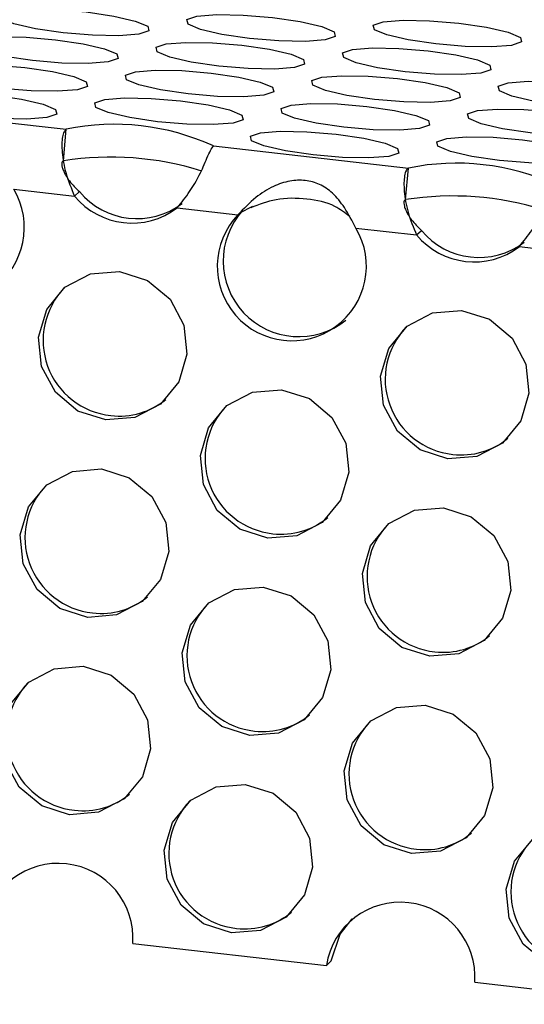
# Model space of a CAD drawing. Units: inches. Extents: x 112 to 581, y -226 to 33.
# Drawn here: x 128 to 128, y -188 to -188 of the extents above; entities that cross this region are included whole.
import ezdxf

# ---------------------------------------------------------------- set-up
doc = ezdxf.new("R2010")
doc.units = ezdxf.units.IN
doc.header["$MEASUREMENT"] = 0

msp = doc.modelspace()

# ---------------------------------------------------------------- linework, layer by layer
at = {"color": 7, "linetype": 'Continuous', "lineweight": 25}
for p, q in [((128.1116269085383, -188.260995447486), (128.1602092877813, -188.2665193410431)), ((128.1594861235941, -188.2743918158511), (128.1602092877813, -188.2665193410431)), ((128.1968516009694, -188.2706856301563), (128.2454344420747, -188.2762095762278)), ((128.2447112778875, -188.2840820510359), (128.2454344420747, -188.2762095762278)), ((128.1471230488795, -188.2814769373782), (128.1622402661952, -188.2831957889584)), ((128.1622402661952, -188.2831957889584), (128.163463642957, -188.2820889215948)), ((128.187862081312, -188.2861090299658), (128.2029792986277, -188.2878278815459)), ((128.2034794446777, -188.2873753673597), (128.2066612543233, -188.2856919877437)), ((128.2029792986277, -188.2878278815459), (128.2034794446777, -188.2873753673597)), ((128.2323477413105, -188.2911671200486), (128.2474654204886, -188.2928860241432)), ((128.2474654204886, -188.2928860241432), (128.2486887972504, -188.2917791567796)), ((128.273086773743, -188.2957992126361), (128.2882044529211, -188.2975181167307)), ((128.1767517255254, -188.4694913039154), (128.2250029494473, -188.4749775445874)), ((128.2262263262091, -188.4738706772237), (128.2250029494473, -188.4749775445874)), ((128.2619768798188, -188.4791815391002), (128.3102281037407, -188.4846677797722))]:
    msp.add_line(p, q, dxfattribs=at)
at = {"color": 7, "linetype": 'Continuous', "lineweight": 25, "flags": 128}
for points in [[(128.1651574056983, -188.2373027187628), (128.1720182288887, -188.2383059155427), (128.1773975630466, -188.2395520882585), (128.1804750928354, -188.2408520546419), (128.1807828176331, -188.2420078583739), (128.1782743927933, -188.2428431690147), (128.1733312206206, -188.2432311688666), (128.1667055408811, -188.2431126448778), (128.1594068745643, -188.2425055928361), (128.1525457642637, -188.2415026558232), (128.147166717216, -188.2402562233404), (128.1440891874272, -188.238956256957), (128.1437811755192, -188.237800712992), (128.1462898874693, -188.2369651425843), (128.151233059642, -188.2365771427323), (128.1578584522713, -188.2366959264882), (128.1651574056983, -188.2373027187628)], [(128.211593199071, -188.2386884924069), (128.2184544841238, -188.2396917417013), (128.2238333564193, -188.2409378619026), (128.2269108862081, -188.242237828286), (128.2272190728683, -188.2433936845325), (128.2247101861661, -188.2442289426588), (128.2197670139933, -188.2446169425107), (128.2131417961162, -188.2444984710364), (128.205842667937, -188.2438913664802), (128.1989815576364, -188.2428884294673), (128.1936029724511, -188.241642049499), (128.1905249807999, -188.2403420306011), (128.190216968892, -188.2391864866361), (128.192725680842, -188.2383509162284), (128.1976693148771, -188.2379629688909), (128.204294245644, -188.2380817001323), (128.211593199071, -188.2386884924069)], [(128.2580294543062, -188.2400743185655), (128.2648902774965, -188.2410775153454), (128.2702688626819, -188.2423238953137), (128.2733471414433, -188.2436236544446), (128.273654866241, -188.2447794581766), (128.2711464414012, -188.2456147688173), (128.266202807366, -188.2460027161548), (128.259577589489, -188.2458842446805), (128.2522789231722, -188.2452771926388), (128.2454173510092, -188.2442742031114), (128.2400387658239, -188.2430278231431), (128.2369612360351, -188.2417278567597), (128.2366527622647, -188.2405722602803), (128.2391619360771, -188.239736742387), (128.2441048211397, -188.239349002302), (128.2507300390168, -188.2394674737764), (128.2580294543062, -188.2400743185655)], [(128.1575105113839, -188.2442213541449), (128.1643716216845, -188.2452242911578), (128.1697506687321, -188.2464707236406), (128.172828198521, -188.247770690024), (128.1731362104289, -188.248926233989), (128.1706274984789, -188.2497618043967), (128.1656843263061, -188.2501498042487), (128.1590589336769, -188.2500310204929), (128.1517599802499, -188.2494242282182), (128.1448991570595, -188.2484210314383), (128.1395198229016, -188.2471748587225), (128.1364422931128, -188.2458748923391), (128.136134568315, -188.2447190886071), (128.1386429931548, -188.2438837779663), (128.1435861653276, -188.2434957781144), (128.1502118450671, -188.2436143021032), (128.1575105113839, -188.2442213541449)], [(128.2039463047566, -188.245607127789), (128.2108078769196, -188.2466101173164), (128.2161864621049, -188.2478564972847), (128.2192639918937, -188.2491564636681), (128.219572465664, -188.2503120601476), (128.2170632918516, -188.2511475780408), (128.2121201196789, -188.2515355778928), (128.2054949018018, -188.2514171064185), (128.1981957736226, -188.2508100018623), (128.191334663322, -188.2498070648494), (128.1859560781367, -188.2485606848811), (128.1828780864855, -188.2472606659832), (128.1825703616878, -188.2461048622512), (128.1850787865276, -188.2452695516104), (128.1900224205627, -188.244881604273), (128.1966476384398, -188.2450000757473), (128.2039463047566, -188.245607127789)], [(128.2503825599917, -188.2469929539476), (128.2572433831821, -188.2479961507275), (128.2626222554777, -188.2492422709288), (128.2657002471288, -188.2505422898267), (128.2660079719266, -188.2516980935587), (128.2634995470868, -188.2525334041995), (128.2585559130516, -188.2529213515369), (128.2519306951745, -188.2528028800626), (128.2446320288577, -188.2521958280209), (128.2377704566948, -188.2511928384935), (128.2323918715094, -188.2499464585252), (128.2293143417207, -188.2486464921418), (128.2290058679503, -188.2474908956623), (128.2315150417627, -188.2466553777691), (128.2364582139355, -188.2462673779171), (128.2430831447023, -188.2463861091585), (128.2503825599917, -188.2469929539476)], [(128.1498636170695, -188.251139989527), (128.1567247273701, -188.2521429265399), (128.1621037744177, -188.2533893590227), (128.1651813042065, -188.2546893254061), (128.1654893161145, -188.2558448693711), (128.1629806041645, -188.2566804397788), (128.1580377191019, -188.2570681798638), (128.1514120393625, -188.2569496558749), (128.1441130859354, -188.2563428636003), (128.1372522627451, -188.2553396668204), (128.1318732156974, -188.2540932343376), (128.1287953987984, -188.2527935277212), (128.1284876740006, -188.2516377239892), (128.1309960988404, -188.2508024133484), (128.1359392710132, -188.2504144134965), (128.1425649507527, -188.2505329374853), (128.1498636170695, -188.251139989527)], [(128.1962994104422, -188.2525257631711), (128.2031609826052, -188.2535287526985), (128.2085395677905, -188.2547751326668), (128.2116170975793, -188.2560750990502), (128.2119255713496, -188.2572306955296), (128.2094163975372, -188.2580662134229), (128.2044732253644, -188.2584542132749), (128.1978482945976, -188.2583354820335), (128.1905488793082, -188.2577286372444), (128.1836880561178, -188.2567254404645), (128.1783091838223, -188.2554793202632), (128.1752311921711, -188.2541793013653), (128.1749234673734, -188.2530234976333), (128.1774318922131, -188.2521881869926), (128.1823755262483, -188.2518002396551), (128.1890007441254, -188.2519187111294), (128.1962994104422, -188.2525257631711)], [(128.2427356656773, -188.2539115893297), (128.2495967759779, -188.2549145263426), (128.2549753611632, -188.2561609063109), (128.2580533528144, -188.2574609252088), (128.2583613647224, -188.2586164691738), (128.2558526527723, -188.2594520395815), (128.2509090187372, -188.259839986919), (128.2442840879704, -188.2597212556776), (128.2369851345433, -188.259114463403), (128.2301238494906, -188.2581112141086), (128.224744977195, -188.2568650939073), (128.2216674474062, -188.2555651275239), (128.2213592607461, -188.2544092712774), (128.2238681474483, -188.2535740131511), (128.2288113196211, -188.2531860132992), (128.2354365374981, -188.2533044847735), (128.2427356656773, -188.2539115893297)], [(128.2891714590501, -188.2552973629738), (128.2960325693507, -188.2563002999867), (128.3014116163984, -188.2575467324695), (128.3044891461872, -188.2588466988529), (128.3047971580951, -188.2600022428179), (128.3022884461451, -188.2608378132256), (128.2973452739723, -188.2612258130776), (128.2907195942329, -188.2611072890888), (128.283420927916, -188.2605002370471), (128.2765598176154, -188.2594973000342), (128.2711807705678, -188.2582508675514), (128.268103240779, -188.256950901168), (128.2677955159812, -188.255795097436), (128.270303940821, -188.2549597867952), (128.2752471129938, -188.2545717869433), (128.2818727927333, -188.2546903109321), (128.2891714590501, -188.2552973629738)], [(128.142216722755, -188.2580586249091), (128.1490778330556, -188.259061561922), (128.1544568801033, -188.2603079944048), (128.1575344098921, -188.2616079607882), (128.1578424218001, -188.2627635047532), (128.1553339969603, -188.2635988153939), (128.1503908247875, -188.2639868152458), (128.1437651450481, -188.263868291257), (128.1364664787313, -188.2632612392153), (128.1296053684306, -188.2622583022024), (128.124226321383, -188.2610118697197), (128.1211487915942, -188.2597119033362), (128.1208407796862, -188.2585563593713), (128.123349204526, -188.2577210487305), (128.1282923766988, -188.2573330488786), (128.1349180564382, -188.2574515728674), (128.142216722755, -188.2580586249091)], [(128.1886525161278, -188.2594443985532), (128.1955140882908, -188.2604473880805), (128.2008926734761, -188.2616937680489), (128.2039702032649, -188.2629937344323), (128.2042786770352, -188.2641493309117), (128.2017697903331, -188.264984589038), (128.1968266181603, -188.2653725888899), (128.1902014002832, -188.2652541174156), (128.182902272104, -188.2646470128594), (128.1760411618034, -188.2636440758466), (128.1706625766181, -188.2623976958782), (128.1675845849669, -188.2610976769803), (128.1672765730589, -188.2599421330154), (128.1697849978987, -188.2591068223746), (128.1747286319339, -188.2587188750372), (128.181353849811, -188.2588373465115), (128.1886525161278, -188.2594443985532)], [(128.2350887713629, -188.2608302247118), (128.2419498816635, -188.2618331617247), (128.2473284668488, -188.263079541693), (128.2504064585, -188.2643795605909), (128.250714470408, -188.2655351045559), (128.2482057584579, -188.2663706749636), (128.243262411533, -188.2667583625341), (128.2366371936559, -188.2666398910597), (128.2293382402289, -188.2660330987851), (128.2224769551761, -188.2650298494907), (128.2170983699908, -188.2637834695224), (128.2140205530918, -188.262483762906), (128.2137123664317, -188.2613279066595), (128.2162212531339, -188.2604926485332), (128.2211644253067, -188.2601046486813), (128.2277896431837, -188.2602231201556), (128.2350887713629, -188.2608302247118)], [(128.2815245647357, -188.2622159983559), (128.2883856750363, -188.2632189353688), (128.2937647220839, -188.2644653678516), (128.2968422518727, -188.265765334235), (128.2971502637807, -188.2669208782), (128.2946415518307, -188.2677564486077), (128.2896983796579, -188.2681444484597), (128.2830729870287, -188.2680256647038), (128.2757740336016, -188.2674188724292), (128.2689132104113, -188.2664156756493), (128.2635338762533, -188.2651695029335), (128.2604563464645, -188.2638695365501), (128.2601486216668, -188.2627137328181), (128.2626570465066, -188.2618784221773), (128.2676002186794, -188.2614904223254), (128.2742258984188, -188.2616089463142), (128.2815245647357, -188.2622159983559)], [(128.2274418770485, -188.2677488600939), (128.2343029873491, -188.2687517971067), (128.2396815725344, -188.2699981770751), (128.2427595641855, -188.271298195973), (128.2430675760935, -188.2724537399379), (128.2405591512537, -188.2732890505787), (128.2356155172186, -188.2736769979161), (128.2289902993415, -188.2735585264418), (128.2216916330247, -188.2729514744001), (128.2148300608617, -188.2719484848728), (128.2094514756764, -188.2707021049044), (128.2063739458876, -188.269402138521), (128.2060654721173, -188.2682465420416), (128.2085743588194, -188.2674112839153), (128.2135175309922, -188.2670232840634), (128.2201427488693, -188.2671417555377), (128.2274418770485, -188.2677488600939)], [(128.2738776704212, -188.269134633738), (128.2807387807218, -188.2701375707509), (128.2861178277695, -188.2713840032337), (128.2891953575583, -188.2726839696171), (128.2895033694663, -188.2738395135821), (128.2869949446265, -188.2746748242228), (128.2820517724537, -188.2750628240747), (128.2754260927142, -188.2749443000859), (128.2681274263974, -188.2743372480442), (128.2612663160969, -188.2733343110314), (128.2558872690492, -188.2720878785485), (128.2528097392604, -188.2707879121651), (128.2525017273524, -188.2696323682001), (128.2550101521922, -188.2687970575594), (128.259953324365, -188.2684090577075), (128.2665790041044, -188.2685275816963), (128.2738776704212, -188.269134633738)], [(128.1734567658505, -188.302006835033), (128.1804077219837, -188.3042204851584), (128.1860412535373, -188.308913042216), (128.1895002586436, -188.3153710601295), (128.1902586171724, -188.3226107298536), (128.1881996152287, -188.3295300612245), (128.1836379183734, -188.3350761126065), (128.1772676468647, -188.3384038182215), (128.1700579450799, -188.3390069124263), (128.1631074083849, -188.3367937766524), (128.1574738768312, -188.3321012195948), (128.1540144098626, -188.3256431491668), (128.1532565131961, -188.3184035319572), (128.1553150532775, -188.3114841480719), (128.1598772119951, -188.3059381492043), (128.1662474835039, -188.3026104435894), (128.1734567658505, -188.302006835033)], [(128.258681920144, -188.3116970702177), (128.2656324144148, -188.3139106678287), (128.2712664078308, -188.3186032774008), (128.274725412937, -188.3250612953143), (128.2754833096035, -188.3323009125239), (128.2734247695221, -188.3392202964093), (128.2688630726668, -188.3447663477913), (128.2624923392957, -188.3480940008918), (128.2552830993733, -188.3486971476111), (128.2483325626783, -188.3464840118372), (128.2426985692623, -188.3417914022651), (128.239239564156, -188.3353333843516), (128.2384816674896, -188.328093767142), (128.2405402075709, -188.3211743832566), (128.2451019044262, -188.3156283318746), (128.2514726377973, -188.3123006787742), (128.258681920144, -188.3116970702177)], [(128.2138097176617, -188.3314531162799), (128.2207602543567, -188.3336662520538), (128.2263937434861, -188.3383592709485), (128.229853252879, -188.3448168795394), (128.2306111495454, -188.352056496749), (128.2285525670398, -188.3589763424715), (128.2239904507464, -188.3645218795019), (128.2176201368134, -188.3678500469539), (128.2104108968911, -188.3684531936733), (128.2034598983336, -188.3662400053849), (128.1978264092043, -188.3615469864902), (128.1943673616737, -188.3550894304138), (128.1936090455692, -188.3478492988527), (128.1956680475129, -188.3409299674818), (128.2002297019439, -188.3353843779368), (128.2066000158769, -188.3320562104848), (128.2138097176617, -188.3314531162799)], [(128.1689370533171, -188.3512091098277), (128.1758880518744, -188.353422298116), (128.1815215834281, -188.3581148551737), (128.1849805885344, -188.3645728730871), (128.1857389470632, -188.3718125428112), (128.1836799451194, -188.3787318741821), (128.1791182482642, -188.3842779255641), (128.1727479767554, -188.3876056311791), (128.1655382749707, -188.3882087253839), (128.1585877382756, -188.38599558961), (128.152954206722, -188.3813030325524), (128.1494947397533, -188.3748449621245), (128.1487368430869, -188.3676053449148), (128.1507953831683, -188.3606859610294), (128.1553575418859, -188.355139962162), (128.1617278133946, -188.351812256547), (128.1689370533171, -188.3512091098277)], [(128.2541622076105, -188.3608993450125), (128.2611127443055, -188.3631124807864), (128.2667467377215, -188.3678050903584), (128.2702057428278, -188.3742631082719), (128.2709636394942, -188.3815027254815), (128.2689050994129, -188.3884221093669), (128.2643434025576, -188.3939681607489), (128.2579726691865, -188.3972958138494), (128.2507634292641, -188.3978989605687), (128.2438128925691, -188.3956858247948), (128.2381788991531, -188.3909932152227), (128.2347198940467, -188.3845351973092), (128.2339619973803, -188.3772955800996), (128.2360205374617, -188.3703761962142), (128.240582234317, -188.3648301448322), (128.2469529676881, -188.3615024917318), (128.2541622076105, -188.3608993450125)], [(128.2092900475525, -188.3806549292376), (128.2162405418232, -188.3828685268485), (128.2218740733769, -188.3875610839061), (128.2253335403455, -188.3940191543341), (128.2260914370119, -188.4012587715437), (128.2240328969306, -188.4081781554291), (128.2194707382129, -188.4137241542966), (128.2131004667042, -188.4170518599116), (128.2058912267818, -188.4176550066309), (128.1989402282244, -188.4154418183425), (128.1933066966708, -188.4107492612849), (128.1898476915645, -188.4042912433714), (128.1890893330357, -188.3970515736473), (128.1911483349794, -188.3901322422765), (128.1957100318347, -188.3845861908944), (128.2020803033434, -188.3812584852795), (128.2092900475525, -188.3806549292376)], [(128.1644173832078, -188.4004109227853), (128.1713683817652, -188.4026241110736), (128.1770018708946, -188.4073171299683), (128.1804609184251, -188.4137746860447), (128.1812192769539, -188.4210143557688), (128.1791602325859, -188.4279341489768), (128.1745985781549, -188.4334797385217), (128.1682282642219, -188.4368079059738), (128.1610185624371, -188.4374110001786), (128.1540680257421, -188.4351978644047), (128.1484345366127, -188.43050484551), (128.1449750272198, -188.4240472369191), (128.1442171729777, -188.4168071578725), (128.146275713059, -188.4098877739871), (128.1508378293524, -188.4043422369566), (128.1572081432854, -188.4010140695046), (128.1644173832078, -188.4004109227853)], [(128.2496425375012, -188.41010115797), (128.2565930741963, -188.4123142937439), (128.262227025188, -188.4170073651531), (128.2656860727186, -188.4234649212295), (128.266443969385, -188.4307045384391), (128.2643853868794, -188.4376243841616), (128.2598237324484, -188.4431699737065), (128.2534529566529, -188.4464980886441), (128.2462437167306, -188.4471012353634), (128.2392931800356, -188.4448880995895), (128.2336592290438, -188.4401950281803), (128.2302001815133, -188.4337374721039), (128.2294423272711, -188.4264973930572), (128.2315008673525, -188.4195780091719), (128.2360625217835, -188.4140324196269), (128.2424332975789, -188.4107043046894), (128.2496425375012, -188.41010115797)], [(128.204770335019, -188.4298572040323), (128.211720871714, -188.4320703398062), (128.2173544032676, -188.4367628968637), (128.2208138702363, -188.4432209672917), (128.2215717669027, -188.4504605845013), (128.2195132268214, -188.4573799683867), (128.2149510681037, -188.4629259672542), (128.208580796595, -188.4662536728692), (128.2013715566726, -188.4668568195885), (128.1944205581152, -188.4646436313001), (128.1887870265615, -188.4599510742425), (128.1853280214552, -188.4534930563291), (128.1845696629264, -188.446253386605), (128.1866286648702, -188.4393340552341), (128.1911903617254, -188.433788003852), (128.1975606332342, -188.4304602982371), (128.204770335019, -188.4298572040323)], [(128.28999502745, -188.4395473867025), (128.2969460260074, -188.441760574991), (128.302579557561, -188.4464531320485), (128.3060385626674, -188.452911149962), (128.3067969211961, -188.4601508196861), (128.3047379192524, -188.467070151057), (128.3001762223971, -188.472616202439), (128.2938059508884, -188.475943908054), (128.2865962491036, -188.4765470022588), (128.2796457124086, -188.4743338664849), (128.2740117189926, -188.4696412569128), (128.2705527138863, -188.4631832389994), (128.2697948172199, -188.4559436217897), (128.2718533573012, -188.4490242379044), (128.2764150541565, -188.4434781865224), (128.2827857875276, -188.4401505334219), (128.28999502745, -188.4395473867025)], [(128.2262263262091, -188.4738706772237), (128.2284655776631, -188.4671991043098), (128.2314346362878, -188.4633227441046)]]:
    msp.add_lwpolyline(points, dxfattribs=at)
at = {"color": 7, "linetype": 'Continuous', "lineweight": 25}
for centre, radius, start, end in [((128.1721675780034, -188.3245635905629), 0.05926327368075166, 65.38526116660286, 101.641212885238), ((128.1712429348304, -188.3490300541776), 0.07555851527740967, 72.52067291034899, 98.95152397361763), ((128.2573928362684, -188.3342529113232), 0.0592623990459426, 65.38498432132859, 101.6414897305047), ((128.131166716652, -188.2909954724364), 0.01857974832466483, 136.2088538931142, 30.81762015872412), ((128.176573840833, -188.271260625433), 0.01865206396831809, 219.783195099525, 307.2432789523065), ((128.1777972175948, -188.2701537580694), 0.01865206396831879, 219.783195099534, 307.2432789523039), ((128.2564683647271, -188.3587139854403), 0.07555233102890128, 72.51978239245783, 98.95247429504794), ((128.2163914180015, -188.3006855766698), 0.01857970048185189, 136.2090475326643, 30.81742651917797), ((128.2181063029753, -188.2994084610992), 0.01882238479348322, 137.6186791704188, 308.5680319310585), ((128.2617986836624, -188.2809515426439), 0.01865138820211688, 219.7821972858756, 307.2442767659672), ((128.2630220604242, -188.2798446752803), 0.01865138820211743, 219.7821972858756, 307.2442767659591), ((128.1732612307239, -188.319169083547), 0.01883531147823395, 135.7474406696362, 263.96610034339), ((128.2584865858431, -188.3288591568554), 0.01883549356889207, 135.752144259964, 263.965544595895), ((128.1734146125166, -188.3198478053427), 0.01817785157851358, 263.2604316999332, 309.4761751254504), ((128.2136140671778, -188.3486152724274), 0.0188353912075049, 135.7532839743998, 263.9664788420966), ((128.2586399556845, -188.3295387255273), 0.01817719347981714, 263.2595870760787, 309.4729938589296), ((128.1687410193297, -188.3683713029276), 0.01883485041529129, 135.7534858874787, 263.9676078544677), ((128.2137522930231, -188.3492436588659), 0.01822615084515375, 263.3267108182685, 309.4053069477645), ((128.2539669157339, -188.378060969813), 0.0188354935688931, 135.7521442599665, 263.9655445958819), ((128.1688806899903, -188.3689996682579), 0.01822579483400513, 263.3233549732087, 309.4017359143185), ((128.2090947335387, -188.3978169191397), 0.0188355919011242, 135.7563226420781, 263.965514161224), ((128.2541202855753, -188.3787405384849), 0.0181771934798267, 263.2595870760918, 309.4729938589234), ((128.1642214921554, -188.417573338298), 0.01883510799395703, 135.7533046114004, 263.9671236595743), ((128.2092484548546, -188.3984994031084), 0.01817443804772148, 263.2573802612114, 309.4726241373529), ((128.2494473885709, -188.427263005182), 0.01883575115595592, 135.7519630355174, 263.9650604122539), ((128.1643606043536, -188.4182021685308), 0.01822552750900423, 263.3244375331274, 309.4041168351408), ((128.2045747619543, -188.4470189750694), 0.01883531858413747, 135.7492664746904, 263.9663484466666), ((128.2496002037593, -188.427943045775), 0.01817691925145196, 263.2606570360982, 309.4753869575734), ((128.2897994147757, -188.4567092551494), 0.01883521755061276, 135.7539911474663, 263.9664371235127), ((128.1581788347499, -188.4681470753907), 0.01862147207082681, 355.8603880269767, 171.1660860248605), ((128.243403705232, -188.477837749397), 0.01862172347019437, 355.8617977179372, 171.1646763339032), ((128.2047127667542, -188.447645103009), 0.01822829622048092, 263.3280885875296, 309.4065053772019)]:
    msp.add_arc(centre, radius, start, end, dxfattribs=at)
for points, knots in [([(128.1602092877813, -188.2665193410431), (128.1600055139527, -188.2667046813953), (128.1596001827222, -188.2670733461721), (128.1592300423218, -188.2683650498674), (128.1590668008888, -188.2701198636086), (128.1591795791377, -188.273031239176), (128.1599350307166, -188.2775974470443), (128.1614613395827, -188.2813041394748), (128.1622402661952, -188.2831957889584)], [0, 0, 0, 0, 0.1243068815380676, 0.2472616901510651, 0.369772172229587, 0.4926170967024353, 0.7410654849209384, 0.9999999999999999, 0.9999999999999999, 0.9999999999999999, 0.9999999999999999]), ([(128.187862081312, -188.2861090299658), (128.1889156598145, -188.2847816167158), (128.1909757091962, -188.2821861415439), (128.1931231933638, -188.2785467236576), (128.1944091267284, -188.2756944137646), (128.1953308152029, -188.2735130373784), (128.1961969395736, -188.2715586536584), (128.1966243356202, -188.2709886997925), (128.1968516009694, -188.2706856301563)], [0, 0, 0, 0, 0.2165204488623882, 0.4233598310484997, 0.5371801482798919, 0.6708148994768507, 0.8249577472332185, 1, 1, 1, 1]), ([(128.1594861235941, -188.2743918158511), (128.1593684047344, -188.2744700122128), (128.1591340484156, -188.2746256866013), (128.1590466498243, -188.2752128177828), (128.1591756349825, -188.2760204959574), (128.159686949149, -188.2774163860898), (128.1610043084268, -188.2796338934908), (128.1625968254941, -188.2812236219757), (128.163463642957, -188.2820889215948)], [0, 0, 0, 0, 0.107676008232973, 0.2143628726583505, 0.3234825056680621, 0.4382892657271247, 0.694257170936951, 1, 1, 1, 1]), ([(128.2454344420747, -188.2762095762278), (128.2452306678939, -188.2763949166627), (128.2448253359627, -188.2767635816038), (128.2444552007676, -188.2780552840784), (128.2442919396499, -188.2798101024362), (128.2444048152846, -188.2827214171402), (128.2451594838103, -188.287287812393), (128.2466862415093, -188.2909943811686), (128.2474654204886, -188.2928860241432)], [0, 0, 0, 0, 0.1243065372671726, 0.2472610053538735, 0.3697711481366718, 0.4926157323875503, 0.7410570413432317, 1, 1, 1, 1]), ([(128.2323477413105, -188.2911671200486), (128.2314381101359, -188.2894191154263), (128.2297685116401, -188.28621070968), (128.226799863746, -188.2824735921578), (128.2235052282055, -188.2801649134177), (128.2197677198098, -188.2791210041301), (128.2157078849375, -188.2792980613208), (128.2114780717332, -188.2807431105744), (128.2070486627247, -188.2836233336869), (128.2044139477045, -188.2863455736077), (128.2029792986277, -188.2878278815459)], [0, 0, 0, 0, 0.1534980242595971, 0.2817406411926486, 0.390306390541901, 0.4885062407857416, 0.5886503464866296, 0.702419480648398, 0.8379621271694141, 1, 1, 1, 1]), ([(128.273086773743, -188.2957992126361), (128.2741405360719, -188.2944718409344), (128.2762008973276, -188.2918765069098), (128.2783483530419, -188.2882369528438), (128.2796342503124, -188.2853846462515), (128.2805561275511, -188.283203301262), (128.2814213449183, -188.2812487928052), (128.2818492292473, -188.2806789025289), (128.2820767552628, -188.2803758653411)], [0, 0, 0, 0, 0.2165286678829206, 0.4233661289809805, 0.5371853890691481, 0.6708188990898808, 0.8249590855235108, 0.9999999999999999, 0.9999999999999999, 0.9999999999999999, 0.9999999999999999]), ([(128.2308348118377, -188.2882452633552), (128.2296347321627, -188.2873518560222), (128.2264657629327, -188.2849926957037), (128.2201001728196, -188.2837001027755), (128.2127021211426, -188.2836171462817), (128.2082173973663, -188.2853212482266), (128.2061431055906, -188.286109436045)], [0, 0, 0, 0, 0.1719367568314125, 0.454021764756057, 0.7474720362830558, 0.9999999999999999, 0.9999999999999999, 0.9999999999999999, 0.9999999999999999]), ([(128.2447112778875, -188.2840820510359), (128.244593558854, -188.2841602475063), (128.244359202189, -188.2843159221111), (128.2442718061952, -188.2849030516695), (128.2444007811082, -188.2857107362459), (128.2449121271194, -188.2871065212509), (128.246228926795, -188.2893243651496), (128.2478217421158, -188.2909138918293), (128.2486887972504, -188.2917791567796)], [0, 0, 0, 0, 0.1076753649710598, 0.2143615920437192, 0.3234805731672302, 0.438286647364908, 0.6942291801077791, 1, 1, 1, 1])]:
    msp.add_open_spline(points, degree=3, knots=knots, dxfattribs=at)

doc.saveas('drawing.dxf')
